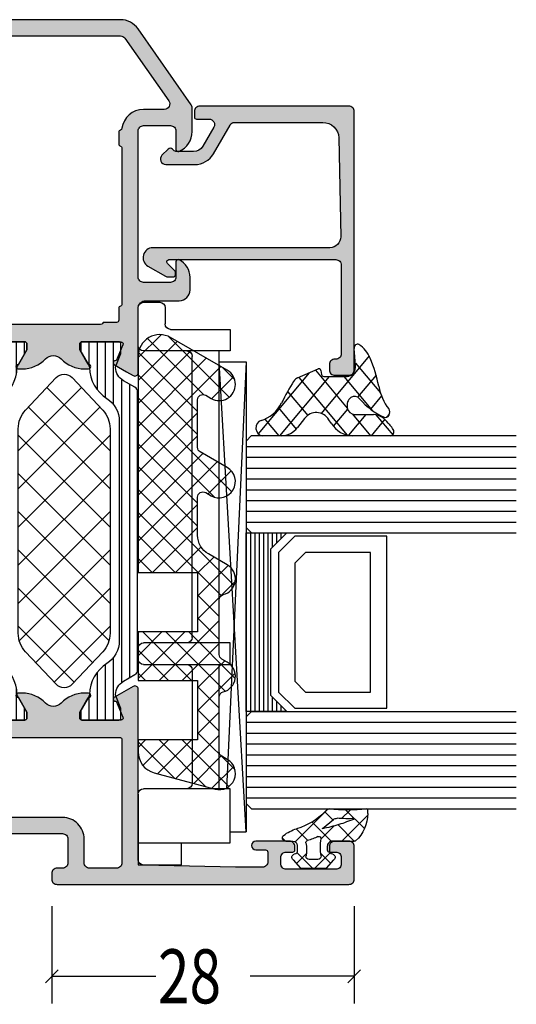
# Model space of a CAD drawing. Extents: x -5199 to -258, y -4648 to 3401.
# Drawn here: x -3939 to -3893, y -3109 to -3018 of the extents above; entities that cross this region are included whole.
import ezdxf

# ---------------------------------------------------------------- set-up
doc = ezdxf.new("R2010")
doc.units = 0
doc.header["$LTSCALE"] = 5
doc.header["$MEASUREMENT"] = 0
doc.layers.get('0').update_dxf_attribs({"linetype": 'CONTINUOUS'})
doc.layers.add('Al_Solid_Hatch', color=50, linetype='CONTINUOUS')
doc.layers.add('RE_HATCH', color=31, linetype='CONTINUOUS')
doc.styles.add('ORGADATA', font='txt', dxfattribs={"oblique": 1})

# ---------------------------------------------------------------- blocks, each defined once
blk = doc.blocks.new('KAW_3001421', base_point=(-72, 22.2))
at = {"layer": 'Al_Solid_Hatch', "linetype": 'ByBlock'}
h = blk.add_hatch(color=256, dxfattribs=at)
h.dxf.hatch_style = 1
edge = h.paths.add_edge_path(flags=16)
edge.add_arc((-69.999999, 61.199999), 0.500001, 134.99996409, 179.9998831)
edge.add_line((-70.5, 61.2), (-70.5, 58.7))
edge.add_arc((-70, 58.7), 0.5, 179.9999572, 270.0000428)
edge.add_line((-70, 58.2), (-67.8, 58.2))
edge.add_arc((-67.799999, 56.200001), 1.999999, -0.0000428, 90.0000428, ccw=False)
edge.add_line((-65.8, 56.2), (-65.8, 51.5))
edge.add_arc((-65.6, 51.5), 0.2, 179.9999572, 270.0000428)
edge.add_line((-65.6, 51.3), (-58.6, 51.3))
edge.add_arc((-58.6, 51.5), 0.2, 269.9999572, 360.0000428)
edge.add_line((-58.4, 51.5), (-58.4, 61.5))
edge.add_arc((-58.6, 61.5), 0.2, 359.9999572, 450.0000428)
edge.add_line((-58.6, 61.7), (-70, 61.7))
edge.add_arc((-69.999999, 61.199999), 0.500001, 90.0001169, 135.00003591)
edge = h.paths.add_edge_path()
edge.add_line((-72, 55.7), (-72, 82.7))
edge.add_arc((-71.5, 82.7), 0.5, 89.9999572, 180.0000428, ccw=False)
edge.add_line((-71.5, 83.2), (-68.5, 83.2))
edge.add_arc((-68.5, 82.7), 0.5, -0.0000428, 90.0000428, ccw=False)
edge.add_line((-68, 82.7), (-68, 81.2))
edge.add_arc((-68.5, 81.2), 0.5, 269.99852769, 359.99998264, ccw=False)
edge.add_line((-68.500013, 80.7), (-68.8, 80.7))
edge.add_arc((-68.8, 80.9), 0.2, 179.9999572, 270.0000428, ccw=False)
edge.add_line((-69, 80.9), (-69, 81.5))
edge.add_arc((-69.5, 81.5), 0.5, 359.9999572, 450.0000428)
edge.add_line((-69.5, 82), (-70.1, 82))
edge.add_arc((-70.1, 81.5), 0.5, 89.9999572, 180.0000428)
edge.add_line((-70.6, 81.5), (-70.6, 76.9))
edge.add_arc((-70.1, 76.9), 0.5, 179.9999572, 270.0000428)
edge.add_line((-70.1, 76.4), (-69.5, 76.4))
edge.add_arc((-69.5, 76.9), 0.5, 269.9999572, 360.0000428)
edge.add_line((-69, 76.9), (-69, 77.5))
edge.add_arc((-68.8, 77.5), 0.2, 89.9999572, 180.0000428, ccw=False)
edge.add_line((-68.8, 77.7), (-68.5, 77.7))
edge.add_arc((-68.5, 77.2), 0.5, -0.0000428, 90.0000428, ccw=False)
edge.add_line((-68, 77.2), (-68, 74.1))
edge.add_arc((-68.4, 74.1), 0.4, -180, 0, ccw=False)
edge.add_line((-68.8, 74.1), (-68.8, 75))
edge.add_arc((-69, 75), 0.2, 359.9999572, 450.0000428)
edge.add_line((-69, 75.2), (-69.9, 75.2))
edge.add_arc((-69.9, 74.7), 0.5, 89.9999572, 180.0000428)
edge.add_line((-70.4, 74.7), (-70.4, 72.2))
edge.add_line((-70.4, 72.2), (-70.210862, 63.688892))
edge.add_arc((-69.710986, 63.7), 0.5, 181.2729518, 269.99996754)
edge.add_line((-69.710986, 63.2), (-53.933251, 63.2))
edge.add_arc((-53.933251, 62.9), 0.3, -30.00003618, 89.99991755, ccw=False)
edge.add_line((-53.673444, 62.75), (-54.672357, 61.019831))
edge.add_arc((-54.857133, 61.096367), 0.2, 157.5000596, 337.5000596, ccw=False)
edge.add_line((-55.041909, 61.172904), (-56.523463, 61.786584))
edge.add_arc((-56.6, 61.601808), 0.2, 67.4999955, 179.99997127)
edge.add_line((-56.8, 61.601808), (-56.8, 58))
edge.add_arc((-56.6, 58), 0.2, 179.9999572, 270.0000428)
edge.add_line((-56.6, 57.8), (-56.06, 57.8))
edge.add_line((-56.06, 57.8), (-54.697788, 58.586473))
edge.add_arc((-54.5, 58.616136), 0.2, 0.00001855, 188.52927313, ccw=False)
edge.add_line((-54.3, 58.616136), (-54.3, 58.238786))
edge.add_arc((-57.300006, 58.238789), 3.000006, 313.76392374, 359.99994732, ccw=False)
edge.add_arc((-54.533248, 55.35), 1, 133.76385569, 226.23614431)
edge.add_arc((-57.300006, 52.461211), 3.000006, 0.00005268, 46.23607626, ccw=False)
edge.add_line((-54.3, 52.461214), (-54.3, 52.083864))
edge.add_arc((-54.5, 52.083864), 0.2, 171.47072687, 359.99998145, ccw=False)
edge.add_line((-54.697788, 52.113527), (-56.06, 52.9))
edge.add_line((-56.06, 52.9), (-56.6, 52.9))
edge.add_arc((-56.6, 52.7), 0.2, 89.9999572, 180.0000428)
edge.add_line((-56.8, 52.7), (-56.8, 49.098192))
edge.add_arc((-56.6, 49.098192), 0.2, 180.00002873, 292.5000045)
edge.add_line((-56.523463, 48.913416), (-55.041909, 49.527096))
edge.add_arc((-54.857133, 49.603633), 0.2, 22.4999404, 202.4999404, ccw=False)
edge.add_line((-54.672357, 49.680169), (-54.036409, 48.578673))
edge.add_line((-54.036409, 48.578673), (-53.673444, 47.95))
edge.add_arc((-53.933251, 47.8), 0.3, -89.99991755, 30.00003618, ccw=False)
edge.add_line((-53.933251, 47.5), (-57.228416, 47.5))
edge.add_arc((-57.228416, 47.299999), 0.200001, 90.00000967, 171.25378473)
edge.add_line((-57.426091, 47.330411), (-57.588177, 46.463253))
edge.add_arc((-57.784772, 46.5), 0.2, 269.99996624, 349.41269129, ccw=False)
edge.add_line((-57.784772, 46.3), (-58.4, 46.3))
edge.add_arc((-58.4, 46.5), 0.2, 179.9999572, 270.0000428, ccw=False)
edge.add_line((-58.6, 46.5), (-58.6, 49.3))
edge.add_arc((-59.1, 49.3), 0.5, 359.9999572, 450.0000428)
edge.add_line((-59.1, 49.8), (-65.3, 49.8))
edge.add_arc((-65.3, 49.3), 0.5, 89.9999572, 180.0000428)
edge.add_line((-65.8, 49.3), (-65.8, 47.9))
edge.add_arc((-66.3, 47.9), 0.5, -90.0000428, 0.0000428, ccw=False)
edge.add_line((-66.3, 47.4), (-66.8, 47.4))
edge.add_arc((-66.8, 47.9), 0.5, 179.9999572, 270.0000428, ccw=False)
edge.add_line((-67.3, 47.9), (-67.3, 56.2))
edge.add_arc((-67.8, 56.2), 0.5, 359.9999572, 450.0000428)
edge.add_line((-67.8, 56.7), (-70, 56.7))
edge.add_arc((-70, 56.2), 0.5, 89.9999572, 180.0000428)
edge.add_line((-70.5, 56.2), (-70.5, 55.7))
edge.add_arc((-71, 55.7), 0.5, -90.0000428, 0.0000428, ccw=False)
edge.add_line((-71, 55.2), (-71.5, 55.2))
edge.add_arc((-71.5, 55.7), 0.5, 179.9999572, 270.0000428, ccw=False)
h = blk.add_hatch(color=256, dxfattribs=at)
h.dxf.hatch_style = 1
edge = h.paths.add_edge_path(flags=16)
edge.add_line((6.5, 46.2), (6.5, 61.557206))
edge.add_arc((5.999999, 61.557205), 0.500001, 0.0000732, 54.99997736)
edge.add_line((6.286788, 61.966782), (0.486788, 66.027985))
edge.add_arc((0.2, 65.618409), 0.5, 54.99999655, 180.00001392)
edge.add_line((-0.3, 65.618409), (-0.3, 63.681842))
edge.add_arc((-2.300001, 63.681842), 2.000001, 277.36659782, 359.99999466, ccw=False)
edge.add_arc((-2.017923, 61.5), 0.2, 97.36646133, 165.52243226)
edge.add_arc((-2.405221, 61.6), 0.2, 269.99999453, 345.52254121, ccw=False)
edge.add_line((-2.405221, 61.4), (-3.5, 61.4))
edge.add_arc((-3.5, 61.6), 0.2, 194.47745879, 270.00000547, ccw=False)
edge.add_arc((-3.887298, 61.5), 0.2, 14.47745879, 90.00000547)
edge.add_line((-3.887298, 61.7), (-18.312702, 61.7))
edge.add_arc((-18.312702, 61.5), 0.2, 89.99999453, 165.52254121)
edge.add_arc((-18.7, 61.6), 0.2, 269.99999453, 345.52254121, ccw=False)
edge.add_line((-18.7, 61.4), (-19.8, 61.4))
edge.add_arc((-19.8, 61.2), 0.2, 89.9999572, 180.0000428)
edge.add_line((-20, 61.2), (-20, 60.073205))
edge.add_arc((-20.2, 60.073205), 0.2, 300.00000901, 359.99996786, ccw=False)
edge.add_arc((-20, 59.726795), 0.2, 120.00000901, 179.99996786)
edge.add_line((-20.2, 59.726795), (-20.2, 48.14641))
edge.add_arc((-20, 48.14641), 0.2, 180.00003214, 239.99999099)
edge.add_arc((-20.2, 47.8), 0.2, 0.00003214, 59.99999099, ccw=False)
edge.add_line((-20, 47.8), (-20, 46.2))
edge.add_arc((-19.8, 46.2), 0.2, 179.9999572, 270.0000428)
edge.add_line((-19.8, 46), (6.3, 46))
edge.add_arc((6.3, 46.2), 0.2, 269.9999572, 360.0000428)
edge = h.paths.add_edge_path()
edge.add_line((8, 61.557206), (8, 24.2))
edge.add_arc((6.000001, 24.199999), 1.999999, -90.0000428, 0.0000428, ccw=False)
edge.add_line((6, 22.2), (4.5, 22.2))
edge.add_arc((4.5, 22.7), 0.5, 179.9999572, 270.0000428, ccw=False)
edge.add_line((4, 22.7), (4, 24.1))
edge.add_arc((4.5, 24.1), 0.5, 89.9999572, 180.0000428, ccw=False)
edge.add_line((4.5, 24.6), (4.8, 24.6))
edge.add_arc((4.8, 24.4), 0.2, -0.0000428, 90.0000428, ccw=False)
edge.add_line((5, 24.4), (5, 23.9))
edge.add_arc((5.5, 23.9), 0.5, 179.9999572, 270.0000428)
edge.add_line((5.5, 23.4), (6.1, 23.4))
edge.add_arc((6.1, 23.9), 0.5, 269.9999572, 360.0000428)
edge.add_line((6.6, 23.9), (6.6, 28))
edge.add_arc((6.1, 28), 0.5, 359.9999572, 450.0000428)
edge.add_line((6.1, 28.5), (5.5, 28.5))
edge.add_arc((5.5, 28), 0.5, 89.9999572, 180.0000428)
edge.add_line((5, 28), (5, 27.7))
edge.add_arc((4.8, 27.7), 0.2, -90.0000428, 0.0000428, ccw=False)
edge.add_line((4.8, 27.5), (4.5, 27.5))
edge.add_arc((4.5, 28), 0.5, 179.9999572, 270.0000428, ccw=False)
edge.add_line((4, 28), (4, 28.8))
edge.add_arc((4.5, 28.8), 0.5, 89.9999572, 180.0000428, ccw=False)
edge.add_line((4.5, 29.3), (5.7, 29.3))
edge.add_arc((5.7, 29.8), 0.5, 269.9999572, 360.0000428)
edge.add_line((6.2, 29.8), (6.2, 42.7))
edge.add_arc((4.700001, 42.700001), 1.499999, 359.9999572, 450.0000428)
edge.add_line((4.7, 44.2), (2.5, 44.2))
edge.add_arc((2.5, 43.7), 0.5, 89.9999572, 180.0000428)
edge.add_line((2, 43.7), (2, 40.2))
edge.add_arc((1.5, 40.2), 0.5, -90.0000428, 0.0000428, ccw=False)
edge.add_line((1.5, 39.7), (-2, 39.7))
edge.add_arc((-2, 40.2), 0.5, 179.9999572, 270.0000428, ccw=False)
edge.add_line((-2.5, 40.2), (-2.5, 40.7))
edge.add_arc((-2, 40.7), 0.5, 89.9999572, 180.0000428, ccw=False)
edge.add_line((-2, 41.2), (-0.5, 41.2))
edge.add_arc((-0.5, 41.7), 0.5, 269.9999572, 360.0000428)
edge.add_line((0, 41.7), (0, 43.40718))
edge.add_arc((0.999996, 43.407181), 0.999996, 147.79572926, 180.00003309, ccw=False)
edge.add_arc((-0.1, 44.1), 0.3, 327.79576661, 482.20423339)
edge.add_arc((-0.792819, 45.199996), 0.999996, 269.99996691, 302.20427074, ccw=False)
edge.add_line((-0.79282, 44.2), (-19.20718, 44.2))
edge.add_arc((-19.207181, 45.199996), 0.999996, 237.79572926, 270.00003309, ccw=False)
edge.add_arc((-19.9, 44.1), 0.3, 57.79576661, 212.20423339)
edge.add_arc((-20.999996, 43.407181), 0.999996, -0.00003309, 32.20427074, ccw=False)
edge.add_line((-20, 43.40718), (-20, 41.7))
edge.add_arc((-19.5, 41.7), 0.5, 179.9999572, 270.0000428)
edge.add_line((-19.5, 41.2), (-18, 41.2))
edge.add_arc((-18, 40.7), 0.5, -0.0000428, 90.0000428, ccw=False)
edge.add_line((-17.5, 40.7), (-17.5, 40.2))
edge.add_arc((-18, 40.2), 0.5, -90.0000428, 0.0000428, ccw=False)
edge.add_line((-18, 39.7), (-21.5, 39.7))
edge.add_arc((-21.5, 40.2), 0.5, 179.9999572, 270.0000428, ccw=False)
edge.add_line((-22, 40.2), (-22, 45.85359))
edge.add_arc((-21.8, 45.85359), 0.2, 120.00000901, 179.99996786, ccw=False)
edge.add_arc((-22, 46.2), 0.2, 300.00000901, 359.99996786)
edge.add_line((-21.8, 46.2), (-21.8, 47))
edge.add_arc((-22.3, 47), 0.5, 359.9999572, 450.0000428)
edge.add_line((-22.3, 47.5), (-24.666749, 47.5))
edge.add_arc((-24.666749, 47.8), 0.3, 149.99996382, 269.99991755, ccw=False)
edge.add_line((-24.926556, 47.95), (-24.563591, 48.578673))
edge.add_line((-24.563591, 48.578673), (-23.927643, 49.680169))
edge.add_arc((-23.742867, 49.603633), 0.2, -22.4999404, 157.5000596, ccw=False)
edge.add_line((-23.558091, 49.527096), (-22.076537, 48.913416))
edge.add_arc((-22, 49.098192), 0.2, 247.4999955, 359.99997127)
edge.add_line((-21.8, 49.098192), (-21.8, 52.7))
edge.add_arc((-22, 52.7), 0.2, 359.9999572, 450.0000428)
edge.add_line((-22, 52.9), (-22.54, 52.9))
edge.add_line((-22.54, 52.9), (-23.902212, 52.113527))
edge.add_arc((-24.1, 52.083864), 0.2, -179.99998145, 8.52927313, ccw=False)
edge.add_line((-24.3, 52.083864), (-24.3, 52.461214))
edge.add_arc((-21.299994, 52.461211), 3.000006, 133.76392374, 179.99994732, ccw=False)
edge.add_arc((-24.066752, 55.35), 1, 313.76385569, 406.23614431)
edge.add_arc((-21.299994, 58.238789), 3.000006, 180.00005268, 226.23607626, ccw=False)
edge.add_line((-24.3, 58.238786), (-24.3, 58.616136))
edge.add_arc((-24.1, 58.616136), 0.2, -8.52927313, 179.99998145, ccw=False)
edge.add_line((-23.902212, 58.586473), (-22.54, 57.8))
edge.add_line((-22.54, 57.8), (-22, 57.8))
edge.add_arc((-22, 58), 0.2, 269.9999572, 360.0000428)
edge.add_line((-21.8, 58), (-21.8, 61.601808))
edge.add_arc((-22, 61.601808), 0.2, 0.00002873, 112.5000045)
edge.add_line((-22.076537, 61.786584), (-23.558091, 61.172904))
edge.add_arc((-23.742867, 61.096367), 0.2, -157.5000596, 22.4999404, ccw=False)
edge.add_line((-23.927643, 61.019831), (-24.563591, 62.121327))
edge.add_line((-24.563591, 62.121327), (-24.926556, 62.75))
edge.add_arc((-24.666749, 62.9), 0.3, 90.00008245, 210.00003618, ccw=False)
edge.add_line((-24.666749, 63.2), (-18.7, 63.2))
edge.add_arc((-18.699999, 63.899999), 0.699999, 269.9999572, 360.0000428)
edge.add_line((-18, 63.9), (-18, 67))
edge.add_arc((-17.000001, 67.000001), 0.999999, 89.9999572, 180.0000428, ccw=False)
edge.add_line((-17, 68), (-15.838749, 68))
edge.add_arc((-15.838748, 66.200002), 1.799998, 25.9444326, 90.00004274, ccw=False)
edge.add_arc((-14.4, 66.9), 0.2, -90.00000984, 25.94439855, ccw=False)
edge.add_line((-14.4, 66.7), (-15.8, 66.7))
edge.add_arc((-15.8, 66.2), 0.5, 89.9999572, 180.0000428)
edge.add_line((-16.3, 66.2), (-16.3, 63.7))
edge.add_arc((-15.8, 63.7), 0.5, 179.9999572, 270.0000428)
edge.add_line((-15.8, 63.2), (-2.3, 63.2))
edge.add_arc((-2.3, 63.7), 0.5, 269.9999572, 360.0000428)
edge.add_line((-1.8, 63.7), (-1.8, 66.2))
edge.add_arc((-2.3, 66.2), 0.5, 359.9999572, 450.0000428)
edge.add_line((-2.3, 66.7), (-4, 66.7))
edge.add_arc((-4, 66.9), 0.2, 157.11461177, 269.99998478, ccw=False)
edge.add_arc((-2.341687, 66.199998), 2.000002, 90.00003609, 157.11458323, ccw=False)
edge.add_line((-2.341688, 68.2), (-0.157649, 68.2))
edge.add_arc((-0.157649, 67.700001), 0.499999, 54.99995225, 90.0000147, ccw=False)
edge.add_line((0.129139, 68.109576), (7.147153, 63.19551))
edge.add_arc((5.999997, 61.557204), 2.000003, 0.00004569, 54.99994985, ccw=False)
at = {"layer": 'RE_HATCH', "linetype": 'ByBlock'}
h = blk.add_hatch(dxfattribs=at)
h.set_pattern_fill('ANSI31', scale=6, angle=135)
edge = h.paths.add_edge_path()
edge.add_line((-52.158783, 63.15), (-26.441217, 63.15))
edge.add_arc((-26.441217, 62.649999), 0.500001, 30.00003765, 89.99999651, ccw=False)
edge.add_line((-26.008204, 62.9), (-25.399038, 61.844893))
edge.add_arc((-24.100001, 62.59489), 1.499998, 209.99992994, 267.30304161)
edge.add_arc((-24.156465, 61.396221), 0.299999, 267.30306359, 292.50011378)
edge.add_line((-24.04166, 61.119058), (-22.880564, 61.6))
edge.add_line((-22.880564, 61.6), (-22, 61.6))
edge.add_arc((-22, 61.4), 0.2, -0.0000428, 90.0000428, ccw=False)
edge.add_line((-21.8, 61.4), (-21.8, 58))
edge.add_arc((-22, 58), 0.2, -90.0000428, 0.0000428, ccw=False)
edge.add_line((-22, 57.8), (-22.55, 57.8))
edge.add_line((-22.55, 57.8), (-24.031914, 58.655584))
edge.add_arc((-24.181913, 58.395775), 0.3, 60.00028472, 88.76500771)
edge.add_arc((-24.1, 62.194891), 3.499998, 212.73914678, 268.76482206, ccw=False)
edge.add_arc((-29.14685, 58.949995), 2.500005, 32.73923836, 89.99996317)
edge.add_line((-29.146848, 61.45), (-49.453152, 61.45))
edge.add_arc((-49.45315, 58.949995), 2.500005, 90.00003683, 147.26076164)
edge.add_arc((-54.5, 62.194891), 3.499998, 271.23517794, 327.26085322, ccw=False)
edge.add_arc((-54.418087, 58.395775), 0.3, 91.23499229, 119.99971528)
edge.add_line((-54.568086, 58.655584), (-56.05, 57.8))
edge.add_line((-56.05, 57.8), (-56.6, 57.8))
edge.add_arc((-56.6, 58), 0.2, 179.9999572, 270.0000428, ccw=False)
edge.add_line((-56.8, 58), (-56.8, 61.4))
edge.add_arc((-56.6, 61.4), 0.2, 89.9999572, 180.0000428, ccw=False)
edge.add_line((-56.6, 61.6), (-55.719436, 61.6))
edge.add_line((-55.719436, 61.6), (-54.55834, 61.119058))
edge.add_arc((-54.443535, 61.396221), 0.299999, 247.49988622, 272.69693641)
edge.add_arc((-54.499999, 62.59489), 1.499998, 272.69695839, 330.00007006)
edge.add_line((-53.200962, 61.844893), (-52.591796, 62.9))
edge.add_arc((-52.158783, 62.649999), 0.500001, 90.00000349, 149.99996235, ccw=False)
edge = h.paths.add_edge_path()
edge.add_line((-26.441217, 47.549096), (-45, 47.549096))
edge.add_arc((-45.000001, 46.549097), 0.999999, 89.9999572, 180.0000428)
edge.add_line((-46, 46.549096), (-46, 41.049096))
edge.add_arc((-46.5, 41.049096), 0.5, -90.0000428, 0.0000428, ccw=False)
edge.add_line((-46.5, 40.549096), (-47.3, 40.549096))
edge.add_arc((-47.3, 41.049096), 0.5, 179.9999572, 270.0000428, ccw=False)
edge.add_line((-47.8, 41.049096), (-47.8, 46.549096))
edge.add_arc((-48.799999, 46.549097), 0.999999, 359.9999572, 450.0000428)
edge.add_line((-48.8, 47.549096), (-52.158783, 47.549096))
edge.add_arc((-52.158783, 48.049097), 0.500001, 210.00003765, 269.99999651, ccw=False)
edge.add_line((-52.591796, 47.799096), (-53.200962, 48.854203))
edge.add_arc((-54.499999, 48.104206), 1.499998, 29.99992994, 87.30304161)
edge.add_arc((-54.443535, 49.302875), 0.299999, 87.30306359, 112.50011378)
edge.add_line((-54.55834, 49.580038), (-55.719436, 49.099096))
edge.add_line((-55.719436, 49.099096), (-56.6, 49.099096))
edge.add_arc((-56.6, 49.299096), 0.2, 179.9999572, 270.0000428, ccw=False)
edge.add_line((-56.8, 49.299096), (-56.8, 52.699096))
edge.add_arc((-56.6, 52.699096), 0.2, 89.9999572, 180.0000428, ccw=False)
edge.add_line((-56.6, 52.899096), (-56.05, 52.899096))
edge.add_line((-56.05, 52.899096), (-54.560412, 52.039082))
edge.add_arc((-54.410413, 52.298888), 0.299999, 239.99997518, 268.65009032)
edge.add_arc((-54.499936, 48.499946), 3.499999, 32.78752132, 88.65005474, ccw=False)
edge.add_arc((-49.455831, 51.749094), 2.499998, 212.78749793, 270.00002164)
edge.add_line((-49.45583, 49.249096), (-48.3, 49.249096))
edge.add_arc((-48.3, 49.749096), 0.5, 269.9999572, 360.0000428)
edge.add_line((-47.8, 49.749096), (-47.8, 50.749096))
edge.add_arc((-47.3, 50.749096), 0.5, 89.9999572, 180.0000428, ccw=False)
edge.add_line((-47.3, 51.249096), (-46.5, 51.249096))
edge.add_arc((-46.5, 50.749096), 0.5, -0.0000428, 90.0000428, ccw=False)
edge.add_line((-46, 50.749096), (-46, 49.749096))
edge.add_arc((-45.5, 49.749096), 0.5, 179.9999572, 270.0000428)
edge.add_line((-45.5, 49.249096), (-33.1, 49.249096))
edge.add_arc((-33.1, 49.749096), 0.5, 269.9999572, 360.0000428)
edge.add_line((-32.6, 49.749096), (-32.6, 50.749096))
edge.add_arc((-32.1, 50.749096), 0.5, 89.9999572, 180.0000428, ccw=False)
edge.add_line((-32.1, 51.249096), (-31.3, 51.249096))
edge.add_arc((-31.3, 50.749096), 0.5, -0.0000428, 90.0000428, ccw=False)
edge.add_line((-30.8, 50.749096), (-30.8, 49.749096))
edge.add_arc((-30.3, 49.749096), 0.5, 179.9999572, 270.0000428)
edge.add_line((-30.3, 49.249096), (-29.14417, 49.249096))
edge.add_arc((-29.144169, 51.749094), 2.499998, 269.99997836, 327.21250207)
edge.add_arc((-24.100064, 48.499946), 3.499999, 91.34994526, 147.21247868, ccw=False)
edge.add_arc((-24.189587, 52.298888), 0.299999, 271.34990968, 300.00002482)
edge.add_line((-24.039588, 52.039082), (-22.55, 52.899096))
edge.add_line((-22.55, 52.899096), (-22, 52.899096))
edge.add_arc((-22, 52.699096), 0.2, -0.0000428, 90.0000428, ccw=False)
edge.add_line((-21.8, 52.699096), (-21.8, 49.299096))
edge.add_arc((-22, 49.299096), 0.2, -90.0000428, 0.0000428, ccw=False)
edge.add_line((-22, 49.099096), (-22.880564, 49.099096))
edge.add_line((-22.880564, 49.099096), (-24.04166, 49.580038))
edge.add_arc((-24.156465, 49.302875), 0.299999, 67.49988622, 92.69693641)
edge.add_arc((-24.100001, 48.104206), 1.499998, 92.69695839, 150.00007006)
edge.add_line((-25.399038, 48.854203), (-26.008204, 47.799096))
edge.add_arc((-26.441217, 48.049097), 0.500001, 270.00000349, 329.99996235, ccw=False)
at = {"color": 1, "linetype": 'Continuous'}
for p, q in [((-53.286115, 55.43369), (-48.119805, 60.6)), ((-51.467502, 53.716769), (-44.584271, 60.6)), ((-49.451558, 52.197179), (-41.048737, 60.6)), ((-49.451558, 60.502821), (-41.048737, 52.1)), ((-46.013203, 52.1), (-37.513203, 60.6)), ((-46.013203, 60.6), (-37.513203, 52.1)), ((-42.47767, 52.1), (-33.97767, 60.6)), ((-42.47767, 60.6), (-33.97767, 52.1)), ((-38.942136, 52.1), (-30.442136, 60.6)), ((-38.942136, 60.6), (-30.442136, 52.1)), ((-35.406602, 60.6), (-27.847937, 53.041335)), ((-31.871068, 60.6), (-26.029324, 54.758256)), ((-35.406602, 52.1), (-27.847937, 59.658665)), ((-51.467502, 58.983231), (-44.584271, 52.1)), ((-31.871068, 52.1), (-26.029324, 57.941744)), ((-53.286115, 57.26631), (-48.119805, 52.1))]:
    blk.add_line(p, q, dxfattribs=at)
at = {"color": 40, "linetype": 'Continuous'}
for points in [[(-72, 55.7), (-72, 82.7, -0.414214), (-71.5, 83.2), (-68.5, 83.2, -0.414214), (-68, 82.7), (-68, 81.2, -0.414221), (-68.500013, 80.7), (-68.8, 80.7, -0.414214), (-69, 80.9), (-69, 81.5, 0.414214), (-69.5, 82), (-70.1, 82, 0.414214), (-70.6, 81.5), (-70.6, 76.9, 0.414214), (-70.1, 76.4), (-69.5, 76.4, 0.414214), (-69, 76.9), (-69, 77.5, -0.414214), (-68.8, 77.7), (-68.5, 77.7, -0.414214), (-68, 77.2), (-68, 74.1, -1), (-68.8, 74.1), (-68.8, 75, 0.414214), (-69, 75.2), (-69.9, 75.2, 0.414214), (-70.4, 74.7), (-70.4, 72.2), (-70.210862, 63.688892, 0.407721), (-69.710986, 63.2), (-53.933251, 63.2, -0.57735), (-53.673444, 62.75), (-54.672357, 61.019831, -1), (-55.041909, 61.172904), (-56.523463, 61.786584, 0.534511), (-56.8, 61.601808), (-56.8, 58, 0.414214), (-56.6, 57.8), (-56.06, 57.8), (-54.697788, 58.586473, -1.077346), (-54.3, 58.616136), (-54.3, 58.238786, -0.204525), (-55.224936, 56.072197, 0.426909), (-55.224936, 54.627803, -0.204525), (-54.3, 52.461214), (-54.3, 52.083864, -1.077346), (-54.697788, 52.113527), (-56.06, 52.9), (-56.6, 52.9, 0.414214), (-56.8, 52.7), (-56.8, 49.098192, 0.534511), (-56.523463, 48.913416), (-55.041909, 49.527096, -1), (-54.672357, 49.680169), (-54.036409, 48.578673), (-53.673444, 47.95, -0.57735), (-53.933251, 47.5), (-57.228416, 47.5, 0.370178), (-57.426091, 47.330411), (-57.588177, 46.463253, -0.361071), (-57.784772, 46.3), (-58.4, 46.3, -0.414214), (-58.6, 46.5), (-58.6, 49.3, 0.414214), (-59.1, 49.8), (-65.3, 49.8, 0.414214), (-65.8, 49.3), (-65.8, 47.9, -0.414214), (-66.3, 47.4), (-66.8, 47.4, -0.414214), (-67.3, 47.9), (-67.3, 56.2, 0.414214), (-67.8, 56.7), (-70, 56.7, 0.414214), (-70.5, 56.2), (-70.5, 55.7, -0.414214), (-71, 55.2), (-71.5, 55.2, -0.414214), (-72, 55.7)], [(8, 61.557206), (8, 24.2, -0.414214), (6, 22.2), (4.5, 22.2, -0.414214), (4, 22.7), (4, 24.1, -0.414214), (4.5, 24.6), (4.8, 24.6, -0.414214), (5, 24.4), (5, 23.9, 0.414214), (5.5, 23.4), (6.1, 23.4, 0.414214), (6.6, 23.9), (6.6, 28, 0.414214), (6.1, 28.5), (5.5, 28.5, 0.414214), (5, 28), (5, 27.7, -0.414214), (4.8, 27.5), (4.5, 27.5, -0.414214), (4, 28), (4, 28.8, -0.414214), (4.5, 29.3), (5.7, 29.3, 0.414214), (6.2, 29.8), (6.2, 42.7, 0.414214), (4.7, 44.2), (2.5, 44.2, 0.414214), (2, 43.7), (2, 40.2, -0.414214), (1.5, 39.7), (-2, 39.7, -0.414214), (-2.5, 40.2), (-2.5, 40.7, -0.414214), (-2, 41.2), (-0.5, 41.2, 0.414214), (0, 41.7), (0, 43.40718, -0.14145), (0.153846, 43.940118, 0.79835), (-0.259882, 44.353846, -0.14145), (-0.79282, 44.2), (-19.20718, 44.2, -0.14145), (-19.740118, 44.353846, 0.79835), (-20.153846, 43.940118, -0.14145), (-20, 43.40718), (-20, 41.7, 0.414214), (-19.5, 41.2), (-18, 41.2, -0.414214), (-17.5, 40.7), (-17.5, 40.2, -0.414214), (-18, 39.7), (-21.5, 39.7, -0.414214), (-22, 40.2), (-22, 45.85359, -0.267949), (-21.9, 46.026795, 0.267949), (-21.8, 46.2), (-21.8, 47, 0.414214), (-22.3, 47.5), (-24.666749, 47.5, -0.57735), (-24.926556, 47.95), (-24.563591, 48.578673), (-23.927643, 49.680169, -1), (-23.558091, 49.527096), (-22.076537, 48.913416, 0.534511), (-21.8, 49.098192), (-21.8, 52.7, 0.414214), (-22, 52.9), (-22.54, 52.9), (-23.902212, 52.113527, -1.077346), (-24.3, 52.083864), (-24.3, 52.461214, -0.204525), (-23.375064, 54.627803, 0.426909), (-23.375064, 56.072197, -0.204525), (-24.3, 58.238786), (-24.3, 58.616136, -1.077346), (-23.902212, 58.586473), (-22.54, 57.8), (-22, 57.8, 0.414214), (-21.8, 58), (-21.8, 61.601808, 0.534511), (-22.076537, 61.786584), (-23.558091, 61.172904, -1), (-23.927643, 61.019831), (-24.563591, 62.121327), (-24.926556, 62.75, -0.57735), (-24.666749, 63.2), (-18.7, 63.2, 0.414214), (-18, 63.9), (-18, 67, -0.414214), (-17, 68), (-15.838749, 68, -0.287008), (-14.220156, 66.9875, -0.553992), (-14.4, 66.7), (-15.8, 66.7, 0.414214), (-16.3, 66.2), (-16.3, 63.7, 0.414214), (-15.8, 63.2), (-2.3, 63.2, 0.414214), (-1.8, 63.7), (-1.8, 66.2, 0.414214), (-2.3, 66.7), (-4, 66.7, -0.536675), (-4.184257, 66.977778, -0.301511), (-2.341688, 68.2), (-0.157649, 68.2, -0.153915), (0.129139, 68.109576), (7.147153, 63.19551, -0.244698), (8, 61.557206)], [(6.5, 46.2), (6.5, 61.557206, 0.244698), (6.286788, 61.966782), (0.486788, 66.027985, 0.606815), (-0.3, 65.618409), (-0.3, 63.681842, -0.377038), (-2.043566, 61.698349, 0.306475), (-2.211572, 61.55, -0.341999), (-2.405221, 61.4), (-3.5, 61.4, -0.341999), (-3.693649, 61.55, 0.341999), (-3.887298, 61.7), (-18.312702, 61.7, 0.341999), (-18.506351, 61.55, -0.341999), (-18.7, 61.4), (-19.8, 61.4, 0.414214), (-20, 61.2), (-20, 60.073205, -0.267949), (-20.1, 59.9, 0.267949), (-20.2, 59.726795), (-20.2, 48.14641, 0.267949), (-20.1, 47.973205, -0.267949), (-20, 47.8), (-20, 46.2, 0.414214), (-19.8, 46), (6.3, 46, 0.414214), (6.5, 46.2)], [(-70.353553, 61.553553, 0.198912), (-70.5, 61.2), (-70.5, 58.7, 0.414214), (-70, 58.2), (-67.8, 58.2, -0.414214), (-65.8, 56.2), (-65.8, 51.5, 0.414214), (-65.6, 51.3), (-58.6, 51.3, 0.414214), (-58.4, 51.5), (-58.4, 61.5, 0.414214), (-58.6, 61.7), (-70, 61.7, 0.198912), (-70.353553, 61.553553)]]:
    blk.add_lwpolyline(points, format="xyb", close=True, dxfattribs=at)
at = {"color": 4, "linetype": 'Continuous'}
for points in [[(-52.158783, 63.15), (-26.441217, 63.15, -0.267949), (-26.008204, 62.9), (-25.399038, 61.844893, 0.255376), (-24.170581, 61.096554, 0.110388), (-24.04166, 61.119058), (-22.880564, 61.6), (-22, 61.6, -0.414214), (-21.8, 61.4), (-21.8, 58, -0.414214), (-22, 57.8), (-22.55, 57.8), (-24.031914, 58.655584, 0.126173), (-24.175447, 58.695706, -0.249447), (-27.043994, 60.302039, 0.255179), (-29.146848, 61.45), (-49.453152, 61.45, 0.255179), (-51.556006, 60.302039, -0.249447), (-54.424553, 58.695706, 0.126173), (-54.568086, 58.655584), (-56.05, 57.8), (-56.6, 57.8, -0.414214), (-56.8, 58), (-56.8, 61.4, -0.414214), (-56.6, 61.6), (-55.719436, 61.6), (-54.55834, 61.119058, 0.110388), (-54.429419, 61.096554, 0.255376), (-53.200962, 61.844893), (-52.591796, 62.9, -0.267949), (-52.158783, 63.15)], [(-26.441217, 47.549096), (-45, 47.549096, 0.414214), (-46, 46.549096), (-46, 41.049096, -0.414214), (-46.5, 40.549096), (-47.3, 40.549096, -0.414214), (-47.8, 41.049096), (-47.8, 46.549096, 0.414214), (-48.8, 47.549096), (-52.158783, 47.549096, -0.267949), (-52.591796, 47.799096), (-53.200962, 48.854203, 0.255376), (-54.429419, 49.602542, 0.110388), (-54.55834, 49.580038), (-55.719436, 49.099096), (-56.6, 49.099096, -0.414214), (-56.8, 49.299096), (-56.8, 52.699096, -0.414214), (-56.6, 52.899096), (-56.05, 52.899096), (-54.560412, 52.039082, 0.125665), (-54.41748, 51.998973, -0.248691), (-51.557541, 50.395283, 0.254955), (-49.45583, 49.249096), (-48.3, 49.249096, 0.414214), (-47.8, 49.749096), (-47.8, 50.749096, -0.414214), (-47.3, 51.249096), (-46.5, 51.249096, -0.414214), (-46, 50.749096), (-46, 49.749096, 0.414214), (-45.5, 49.249096), (-33.1, 49.249096, 0.414214), (-32.6, 49.749096), (-32.6, 50.749096, -0.414214), (-32.1, 51.249096), (-31.3, 51.249096, -0.414214), (-30.8, 50.749096), (-30.8, 49.749096, 0.414214), (-30.3, 49.249096), (-29.14417, 49.249096, 0.254955), (-27.042459, 50.395283, -0.248691), (-24.18252, 51.998973, 0.125665), (-24.039588, 52.039082), (-22.55, 52.899096), (-22, 52.899096, -0.414214), (-21.8, 52.699096), (-21.8, 49.299096, -0.414214), (-22, 49.099096), (-22.880564, 49.099096), (-24.04166, 49.580038, 0.110388), (-24.170581, 49.602542, 0.255376), (-25.399038, 48.854203), (-26.008204, 47.799096, -0.267949), (-26.441217, 47.549096)]]:
    blk.add_lwpolyline(points, format="xyb", close=True, dxfattribs=at)
at = {"color": 1, "linetype": 'Continuous'}
blk.add_lwpolyline([(-48.761303, 52.1), (-29.838697, 52.1, 0.19145), (-28.122486, 52.782139), (-25.113515, 55.622856, 0.43116), (-25.113515, 57.077144), (-28.122486, 59.917861, 0.19145), (-29.838697, 60.6), (-48.761303, 60.6, 0.19145), (-50.477514, 59.917861), (-53.486485, 57.077144, 0.43116), (-53.486485, 55.622856), (-50.477514, 52.782139, 0.19145), (-48.761303, 52.1)], format="xyb", close=True, dxfattribs=at)
blk = doc.blocks.new('KAW_6003023', base_point=(85.2, 66.5))
at = {"color": 1, "linetype": 'Continuous'}
for p, q in [((85.328957, 73.321248), (87.356442, 75.348734)), ((85.487956, 74.883713), (89.801666, 70.570004)), ((87.029664, 75.463326), (90.49299, 72)), ((92.49299, 72), (95.968723, 75.475733)), ((95.492669, 75.485602), (99.801666, 71.176605)), ((100.978271, 72), (104.458742, 75.480471)), ((103.099591, 72), (105.941468, 74.841877)), ((104.092207, 75.371345), (112.963552, 66.5)), ((112.559784, 72.974912), (114.701533, 75.116661)), ((112.771079, 75.177755), (121.448834, 66.5)), ((121.372248, 73.302093), (123.397907, 75.327752)), ((121.514762, 74.919353), (127.12876, 69.305355)), ((123.113578, 75.441858), (124.263504, 74.291931)), ((85.777244, 71.648216), (88.324309, 74.195281)), ((86.225532, 69.975183), (90.250349, 74)), ((90.371669, 72), (92.371669, 74)), ((90.61431, 74), (92.61431, 72)), ((92.73563, 74), (94.73563, 72)), ((94.305173, 74.551777), (99.801666, 69.055285)), ((94.61431, 72), (97.132737, 74.518427)), ((95.301666, 68.444715), (100.856951, 74)), ((95.301666, 70.566035), (98.73563, 74)), ((99.099591, 74), (101.099591, 72)), ((101.220912, 74), (103.220912, 72)), ((103.154226, 74.188006), (110.842232, 66.5)), ((108.206193, 66.5), (115.532394, 73.826201)), ((116.691474, 66.5), (124.343994, 74.152519)), ((105.220912, 72), (106.720794, 73.499882)), ((112.265311, 73.562203), (119.327513, 66.5)), ((85.475314, 72.775035), (89.801666, 68.448683)), ((105.301666, 69.959434), (107.659899, 72.317667)), ((105.301666, 67.838113), (109.463552, 72)), ((106.084873, 66.5), (111.584873, 72)), ((109.584873, 72), (115.084873, 66.5)), ((110.327513, 66.5), (116.308851, 72.481338)), ((111.706193, 72), (117.206193, 66.5)), ((112.448834, 66.5), (117.948834, 72)), ((114.570154, 66.5), (120.070154, 72)), ((118.070154, 72), (123.570154, 66.5)), ((118.812795, 66.5), (125.120451, 72.807656)), ((120.191474, 72), (125.658694, 66.53278)), ((121.753041, 72.559754), (126.946035, 67.36676)), ((86.67382, 68.302151), (89.801666, 71.429996)), ((95.301666, 71.433965), (99.801666, 66.933965)), ((120.934115, 66.5), (125.896908, 71.462793)), ((95.478271, 66.5), (99.801666, 70.823395)), ((86.251771, 69.877257), (89.629029, 66.5)), ((87.436025, 66.943036), (89.801666, 69.308676)), ((95.301666, 69.312644), (98.11431, 66.5)), ((105.301666, 69.919246), (108.720912, 66.5)), ((123.055436, 66.5), (126.673365, 70.11793)), ((97.599591, 66.5), (99.801666, 68.702074)), ((125.176756, 66.5), (127.294601, 68.617845)), ((105.301666, 67.797926), (106.599591, 66.5)), ((89.11431, 66.5), (89.801666, 67.187356)), ((95.301666, 67.191324), (95.99299, 66.5)), ((99.720912, 66.5), (99.801666, 66.580754))]:
    blk.add_line(p, q, dxfattribs=at)
blk.add_lwpolyline([(86.759507, 67.982362), (85.251111, 73.611771, -0.876976), (87.999038, 74.75), (88.287713, 74.25, 0.267949), (88.720726, 74), (93.763508, 74, 0.341999), (94.247631, 74.375, -0.671481), (96.999038, 74.75), (97.287713, 74.25, 0.267949), (97.720726, 74), (102.763508, 74, 0.341999), (103.247631, 74.375, -0.671481), (105.999038, 74.75), (107.009401, 73, 0.267949), (108.741452, 72), (112.256624, 72, 0.57735), (112.689637, 72.75), (112.400962, 73.25, -1), (114.999038, 74.75), (116.442414, 72.25, 0.267949), (116.875426, 72), (121.256624, 72, 0.57735), (121.689637, 72.75), (121.400962, 73.25, -0.57735), (122.7, 75.5, -0.267949), (123.999038, 74.75), (127.030127, 69.5, -0.57735), (125.298076, 66.5), (105.301666, 66.5), (105.301666, 72), (99.801666, 72), (99.801666, 66.5), (95.301666, 66.5), (95.301666, 72), (89.801666, 72), (89.801666, 66.5), (88.691359, 66.5, -0.339454), (86.759507, 67.982362)], format="xyb", close=True, dxfattribs=at)
blk = doc.blocks.new('KAW_0271333', base_point=(186.713613, 119.916412))
at = {"color": 2, "linetype": 'Continuous'}
for p, q in [((233.267167, 129.916412), (189.767167, 129.916412)), ((189.767167, 129.916412), (233.267167, 127.416412)), ((189.767167, 128.416412), (189.767167, 129.916412)), ((233.267167, 129.916412), (193.767167, 128.097263)), ((233.267167, 127.416412), (233.267167, 129.916412)), ((188.767167, 119.916412), (188.767167, 128.416412)), ((188.767167, 128.416412), (193.767167, 128.416412)), ((193.767167, 128.416412), (193.767167, 124.416412)), ((205.267167, 124.416412), (205.267167, 128.416412)), ((205.267167, 128.416412), (207.267167, 128.416412)), ((207.267167, 128.416412), (207.267167, 124.416412)), ((234.267167, 128.416412), (234.267167, 124.416412)), ((236.267167, 128.416412), (234.267167, 128.416412)), ((236.267167, 122.916412), (236.267167, 128.416412)), ((193.767167, 127.416412), (205.267167, 127.416412)), ((207.267167, 127.416412), (234.267167, 127.416412)), ((204.767167, 124.916412), (194.267167, 124.916412)), ((207.767167, 124.916412), (233.767167, 124.916412)), ((186.713613, 123.916412), (188.767167, 123.916412)), ((186.713613, 119.916412), (186.713613, 123.916412)), ((193.767167, 124.416412), (193.767167, 120.416412)), ((205.267167, 120.416412), (205.267167, 124.416412)), ((207.267167, 124.416412), (207.267167, 120.416412)), ((234.267167, 124.416412), (234.267167, 120.416412)), ((238.267167, 122.416412), (236.767167, 122.416412)), ((238.767167, 120.416412), (238.767167, 121.916412)), ((193.267167, 119.916412), (186.713613, 119.916412)), ((206.767167, 119.916412), (205.767167, 119.916412)), ((234.767167, 119.916412), (238.267167, 119.916412))]:
    blk.add_line(p, q, dxfattribs=at)
for centre, start, end in [((194.267167, 124.416412), 90, 180), ((204.767167, 124.416412), 0, 90), ((207.767167, 124.416412), 90, 180), ((233.767167, 124.416412), 0, 90), ((236.767167, 122.916412), 180, 270), ((238.267167, 121.916412), 0, 90), ((193.267167, 120.416412), 270, 0), ((205.767167, 120.416412), 180, 270), ((206.767167, 120.416412), 270, 0), ((234.767167, 120.416412), 180, 270), ((238.267167, 120.416412), 270, 0)]:
    blk.add_arc(centre, 0.5, start, end, dxfattribs=at)
blk = doc.blocks.new('KAW_0170731', base_point=(-24.9, -4.749997))
at = {"layer": 'Al_Solid_Hatch', "linetype": 'ByBlock'}
h = blk.add_hatch(color=256, dxfattribs=at)
h.dxf.hatch_style = 1
edge = h.paths.add_edge_path()
edge.add_arc((-4.2, -2.224261), 0.3, -45.0000428, 45.0000428, ccw=False)
edge.add_line((-3.987868, -2.436393), (-4.546447, -2.994971))
edge.add_arc((-4.9, -2.641418), 0.5, 179.99998442, 315.00004179, ccw=False)
edge.add_line((-5.4, -2.641418), (-5.4, 0.038123))
edge.add_arc((-3.399999, 0.038122), 2.000001, 120.00002333, 179.99998218, ccw=False)
edge.add_line((-4.4, 1.770174), (-1.75, 3.300152))
edge.add_arc((-2.000001, 3.733165), 0.500001, 300.00003765, 359.99999651)
edge.add_line((-1.5, 3.733165), (-1.5, 11.87821))
edge.add_arc((-3.000001, 11.878209), 1.500001, 0.00003636, 86.93348902)
edge.add_line((-2.919758, 13.376062), (-12.08165, 13.544212))
edge.add_arc((-12.1, 12.544381), 1, 88.94854748, 180.00003746)
edge.add_line((-13.1, 12.54438), (-13.1, -3.843521))
edge.add_arc((-14.006476, -3.843521), 0.906476, -149.9999988, 0.00000293, ccw=False)
edge.add_line((-14.791507, -4.296759), (-15.733013, -2.666022))
edge.add_arc((-15.300002, -2.416023), 0.499998, 179.99987966, 209.99999285, ccw=False)
edge.add_line((-15.8, -2.416022), (-15.8, -1.949997))
edge.add_arc((-15.6, -1.949997), 0.2, 89.9999572, 180.0000428, ccw=False)
edge.add_line((-15.6, -1.749997), (-15.365686, -1.749997))
edge.add_arc((-15.365687, -1.949997), 0.2, 44.99986628, 89.99978529, ccw=False)
edge.add_line((-15.224265, -1.808576), (-14.541421, -2.491418))
edge.add_arc((-14.4, -2.349997), 0.2, 224.99994142, 359.99999879)
edge.add_line((-14.2, -2.349997), (-14.2, 13.100003))
edge.add_arc((-14.7, 13.100003), 0.5, 359.9999572, 450.0000428)
edge.add_line((-14.7, 13.600003), (-22.9, 13.600003))
edge.add_arc((-22.9, 13.100003), 0.5, 89.9999572, 180.0000428)
edge.add_line((-23.4, 13.100003), (-23.4, 13.000003))
edge.add_arc((-23.9, 13.000003), 0.5, -90.0000428, 0.0000428, ccw=False)
edge.add_line((-23.9, 12.500003), (-24.4, 12.500003))
edge.add_arc((-24.4, 13.000003), 0.5, 179.9999572, 270.0000428, ccw=False)
edge.add_line((-24.9, 13.000003), (-24.9, 14.300003))
edge.add_arc((-24.4, 14.300003), 0.5, 89.9999572, 180.0000428, ccw=False)
edge.add_line((-24.4, 14.800003), (-0.5, 14.800003))
edge.add_arc((-0.5, 14.300003), 0.5, -0.0000428, 90.0000428, ccw=False)
edge.add_line((0, 14.300003), (0, 0.500003))
edge.add_arc((-0.5, 0.500003), 0.5, -90.0000428, 0.0000428, ccw=False)
edge.add_line((-0.5, 0.000003), (-1, 0.000003))
edge.add_arc((-1, 0.200003), 0.2, 179.9999572, 270.0000428, ccw=False)
edge.add_line((-1.2, 0.200003), (-1.2, 1.366029))
edge.add_arc((-1.7, 1.366029), 0.5, 0.00000605, 119.99995978)
edge.add_line((-1.95, 1.799042), (-3.7, 0.788678))
edge.add_arc((-3.2, -0.077348), 1, 120.00000901, 179.99996786)
edge.add_line((-4.2, -0.077347), (-4.2, -1.634311))
edge.add_arc((-3.799999, -1.634311), 0.400001, 179.99997019, 224.9998892)
edge.add_line((-4.082843, -1.917154), (-3.987868, -2.012129))
at = {"color": 40, "linetype": 'Continuous'}
blk.add_lwpolyline([(-3.987868, -2.012129, -0.414214), (-3.987868, -2.436393), (-4.546447, -2.994971, -0.668179), (-5.4, -2.641418), (-5.4, 0.038123, -0.267949), (-4.4, 1.770174), (-1.75, 3.300152, 0.267949), (-1.5, 3.733165), (-1.5, 11.87821, 0.398623), (-2.919758, 13.376062), (-12.08165, 13.544212, 0.419599), (-13.1, 12.54438), (-13.1, -3.843521, -0.767327), (-14.791507, -4.296759), (-15.733013, -2.666022, -0.131653), (-15.8, -2.416022), (-15.8, -1.949997, -0.414214), (-15.6, -1.749997), (-15.365686, -1.749997, -0.198912), (-15.224265, -1.808576), (-14.541421, -2.491418, 0.668179), (-14.2, -2.349997), (-14.2, 13.100003, 0.414214), (-14.7, 13.600003), (-22.9, 13.600003, 0.414214), (-23.4, 13.100003), (-23.4, 13.000003, -0.414214), (-23.9, 12.500003), (-24.4, 12.500003, -0.414214), (-24.9, 13.000003), (-24.9, 14.300003, -0.414214), (-24.4, 14.800003), (-0.5, 14.800003, -0.414214), (0, 14.300003), (0, 0.500003, -0.414214), (-0.5, 0.000003), (-1, 0.000003, -0.414214), (-1.2, 0.200003), (-1.2, 1.366029, 0.57735), (-1.95, 1.799042), (-3.7, 0.788678, 0.267949), (-4.2, -0.077347), (-4.2, -1.634311, 0.198912), (-4.082843, -1.917154), (-3.987868, -2.012129)], format="xyb", close=True, dxfattribs=at)
blk = doc.blocks.new('KAW_0272440', base_point=(21.8, -4.3))
at = {"color": 1, "linetype": 'Continuous'}
for p, q in [((24.778682, -2.298114), (26.339185, -0.737611)), ((24.680466, -1.021829), (24.9772, -1.318563)), ((25.132152, -1.473515), (26.404719, -2.746082)), ((20.767082, -4.188394), (23.083398, -1.872079)), ((21.695716, -2.27972), (23.411765, -3.995769)), ((23.31277, -1.775453), (24.343768, -2.806452)), ((20.21397, -2.919294), (24.669712, -7.375036)), ((21.804728, -5.272069), (24.464255, -2.612541)), ((24.725539, -4.472578), (26.404719, -2.793398)), ((24.754725, -3.217408), (26.3751, -4.837783)), ((19.366187, -4.192832), (19.412026, -4.238671)), ((21.308708, -7.889409), (24.254743, -4.943374)), ((21.87478, -9.444657), (26.351299, -4.968138)), ((24.331509, -4.915513), (25.655082, -6.239086)), ((21.804728, -6.631372), (26.404719, -11.231363)), ((21.518881, -8.466846), (26.251982, -13.199946)), ((22.974524, -10.466234), (24.833207, -8.60755)), ((24.24832, -11.313758), (25.889679, -9.672399)), ((25.113837, -12.569561), (26.404719, -11.27868))]:
    blk.add_line(p, q, dxfattribs=at)
blk.add_lwpolyline([(26.404719, -4.454092, -0.23348), (25.424281, -6.439261), (25.165232, -6.642447, 0.45689), (25.081721, -8.908804), (25.768717, -9.549429, -0.208), (26.404719, -11.012137), (26.404719, -12.800009, -0.895309), (25.219279, -12.931357, 0.204223), (23.845408, -11.021658, -0.022679), (22.187464, -9.912527, -0.14775), (21.910227, -9.542044), (21.216776, -7.636831, -0.407725), (21.332202, -7.382069), (21.639445, -7.326956, 0.36396), (21.804728, -7.129995), (21.804728, -4.968435, 0.444046), (20.924235, -4.172506), (19.630183, -4.303335, -0.595051), (19.333277, -3.867544, -0.159264), (20.393916, -2.819479, -0.057947), (22.565745, -2.032095, 0.125752), (24.320567, -1.113577, -0.777397), (24.965128, -1.544394, -0.111358), (23.558863, -3.778463, 1.495142), (24.754725, -4.272574), (24.754725, -2.514792, -0.209908), (25.4443, -1.146109, 0.026912), (25.595728, -0.993277, -0.044525), (25.919413, -0.688833, -0.625764), (26.404719, -0.924765), (26.404719, -4.454092)], format="xyb", close=True, dxfattribs=at)
blk = doc.blocks.new('*U119')
at = {"color": 7, "linetype": 'Continuous'}
for p, q in [((-1916, 679.319988), (-1916, 662.799988)), ((-1915.6, 679.319988), (-1915.6, 662.799988)), ((-1915.2, 679.319988), (-1915.2, 662.799988)), ((-1914.8, 679.319988), (-1914.8, 662.799988)), ((-1914.4, 679.319988), (-1914.4, 662.799988)), ((-1914, 679.319988), (-1914, 662.799988)), ((-1913.6, 679.319988), (-1913.6, 677.969988)), ((-1913.2, 679.319988), (-1913.2, 678.369988)), ((-1912.8, 679.319988), (-1912.8, 678.769988)), ((-1912.4, 679.319988), (-1912.4, 679.169988)), ((-1913.6, 664.149988), (-1913.6, 662.799988)), ((-1913.2, 663.749988), (-1913.2, 662.799988)), ((-1912.8, 663.349988), (-1912.8, 662.799988)), ((-1912.4, 662.949988), (-1912.4, 662.799988))]:
    blk.add_line(p, q, dxfattribs=at)
blk = doc.blocks.new('KAW_0270148', base_point=(0.000001, 5.270013))
at = {"color": 1, "linetype": 'Continuous'}
for p, q in [((-0.000001, 4.109157), (2.40477, 6.513927)), ((1.17431, 6.221743), (2.89437, 4.501683)), ((-0.000002, 5.274735), (1.506357, 3.768376)), ((2.101053, 4.08889), (2.895033, 4.88287)), ((1.506357, 3.768376), (1.518229, 3.756504)), ((-2.499999, 1.609158), (-1.081305, 3.027853)), ((-2.060357, 3.092449), (-1.137325, 2.169417)), ((-0.058401, -0.191884), (2.993237, 2.859753)), ((-0.051053, 3.204466), (0.753627, 2.399786)), ((0.208758, 2.196595), (1.17124, 3.159077)), ((1.17124, 3.159077), (1.416061, 3.403898)), ((1.978244, 3.296489), (2.715963, 2.55877)), ((0.753627, 2.399786), (1.781042, 1.372371)), ((-2.499999, 1.410771), (-1.068394, -0.020833)), ((0.068586, 0.963507), (1.142781, -0.110689)), ((-2.070807, -0.082971), (-1.152438, 0.835399)), ((0.0003, -1.089528), (0.286601, -1.375829))]:
    blk.add_line(p, q, dxfattribs=at)
for points in [[(-0.979514, 3.000013), (-0.400001, 3.000007, 0.414213), (0.000001, 3.400007), (-0.000002, 5.274168, -0.166643), (0.042061, 5.396871, -0.21265), (2.557557, 6.517378), (2.900003, 6.517371, -0.450328), (2.999253, 6.405239, 0.060799), (2.998527, 2.935504, -0.24588), (2.933022, 2.761963, 0.14254), (1.151981, -0.078913, -0.102518), (0.532236, -1.266034, -0.704936), (0.000001, -1.076139), (-0.000001, -0.399996, 0.414205), (-0.399996, 0.000013), (-0.979514, 0.000001, 0.339435), (-1.172697, -0.148223), (-1.207728, -0.278979, -0.606836), (-1.727334, -0.394143), (-2.499999, 0.30586), (-2.499999, 2.694151), (-1.727334, 3.394154, -0.606844), (-1.207736, 3.278988), (-1.172698, 3.148242, 0.339434), (-0.979514, 3.000013)], [(1.541017, 3.831394, 0.023113), (1.157698, 2.339645), (1.192836, 2.323011), (2.013151, 3.339755, 0.18881), (2.122868, 3.68748, -0.026231), (2.098872, 5.27304, 0.837546), (2.060392, 5.281393, 0.023113), (1.541017, 3.831394)], [(-0.56954, 2.140013, -0.03639), (-1.356696, 2.196869, 0.457298), (-1.7, 1.90001), (-1.700004, 1.100004, 0.470068), (-1.344263, 0.805227, -0.094412), (-0.166618, 0.803591, 0.389993), (0.063679, 0.946084, -0.021566), (0.22453, 1.437797, -0.021566), (0.427142, 1.913826, 0.600269), (0.217543, 2.197881, -0.03639), (-0.56954, 2.140013)]]:
    blk.add_lwpolyline(points, format="xyb", close=True, dxfattribs=at)
blk = doc.blocks.new('*U121')
at = {"color": 3, "linetype": 'Continuous'}
for p, q in [((-1934, 644.798988), (-1934, 635.798988)), ((-1906, 644.798988), (-1906, 635.798988)), ((-1934.589256, 637.709733), (-1933.410744, 638.888244)), ((-1906.589256, 637.709733), (-1905.410744, 638.888244)), ((-1934, 638.298988), (-1924.3785, 638.298988)), ((-1906, 638.298988), (-1915.6215, 638.298988))]:
    blk.add_line(p, q, dxfattribs=at)
at = {"color": 0, "style": 'ORGADATA', "width": 0.772222}
blk.add_text('28', height=5, dxfattribs=at).set_placement((-1924.17, 635.798988))
blk = doc.blocks.new('*U122')
at = {"color": 3, "linetype": 'Continuous'}
for p, q in [((-1946, 644.798988), (-1946, 635.798988)), ((-1934, 644.798988), (-1934, 635.798988)), ((-1946.589256, 637.709733), (-1945.410744, 638.888244)), ((-1934.589256, 637.709733), (-1933.410744, 638.888244))]:
    blk.add_line(p, q, dxfattribs=at)
at = {"color": 0, "style": 'ORGADATA', "width": 0.772222}
blk.add_text('12', height=5, dxfattribs=at).set_placement((-1944.17, 635.798988))

msp = doc.modelspace()

# ---------------------------------------------------------------- linework, layer by layer
at = {"color": 4, "linetype": 'Continuous'}
for p, q in [((-3917.22603, -3056.38002), (-3917.72603, -3056.88002)), ((-3917.72603, -3056.88002), (-3917.72603, -3064.88002)), ((-3917.22603, -3056.38002), (-3892.72603, -3056.38002)), ((-3917.72603, -3057.38002), (-3892.72603, -3057.38002)), ((-3917.72603, -3058.38002), (-3892.72603, -3058.38002)), ((-3917.72603, -3059.38002), (-3892.72603, -3059.38002)), ((-3917.72603, -3060.38002), (-3892.72603, -3060.38002)), ((-3917.72603, -3061.38002), (-3892.72603, -3061.38002)), ((-3917.72603, -3062.38002), (-3892.72603, -3062.38002)), ((-3917.72603, -3063.38002), (-3892.72603, -3063.38002)), ((-3917.72603, -3064.38002), (-3892.72603, -3064.38002)), ((-3917.72603, -3064.88002), (-3917.22603, -3065.38002)), ((-3917.22603, -3065.38002), (-3892.72603, -3065.38002)), ((-3917.22603, -3081.90002), (-3917.72603, -3082.40002)), ((-3917.72603, -3082.40002), (-3917.72603, -3090.40002)), ((-3917.22603, -3081.90002), (-3892.72603, -3081.90002)), ((-3917.72603, -3082.90002), (-3892.72603, -3082.90002)), ((-3917.72603, -3083.90002), (-3892.72603, -3083.90002)), ((-3917.72603, -3084.90002), (-3892.72603, -3084.90002)), ((-3917.72603, -3085.90002), (-3892.72603, -3085.90002)), ((-3917.72603, -3086.90002), (-3892.72603, -3086.90002)), ((-3917.72603, -3087.90002), (-3892.72603, -3087.90002)), ((-3917.72603, -3088.90002), (-3892.72603, -3088.90002)), ((-3917.72603, -3089.90002), (-3892.72603, -3089.90002)), ((-3917.72603, -3090.40002), (-3917.22603, -3090.90002)), ((-3917.22603, -3090.90002), (-3892.72603, -3090.90002))]:
    msp.add_line(p, q, dxfattribs=at)
at = {"color": 7, "linetype": 'Continuous'}
for p, q in [((-3913.22603, -3065.68002), (-3914.72603, -3067.18002)), ((-3904.72603, -3065.68002), (-3913.22603, -3065.68002)), ((-3904.72603, -3081.60002), (-3904.72603, -3065.68002)), ((-3914.72603, -3067.18002), (-3914.72603, -3080.10002)), ((-3912.22603, -3067.18002), (-3913.22603, -3068.18002)), ((-3906.22603, -3067.18002), (-3912.22603, -3067.18002)), ((-3906.22603, -3080.10002), (-3906.22603, -3067.18002)), ((-3913.22603, -3068.18002), (-3913.22603, -3079.10002)), ((-3913.22603, -3079.10002), (-3912.22603, -3080.10002)), ((-3914.72603, -3080.10002), (-3913.22603, -3081.60002)), ((-3912.22603, -3080.10002), (-3906.22603, -3080.10002)), ((-3913.22603, -3081.60002), (-3904.72603, -3081.60002))]:
    msp.add_line(p, q, dxfattribs=at)
msp.add_lwpolyline([(-3917.72603, -3065.38002), (-3913.97603, -3065.38002), (-3915.47603, -3066.88002), (-3915.47603, -3080.40002), (-3913.97603, -3081.90002), (-3917.72603, -3081.90002), (-3917.72603, -3065.38002)], close=True, dxfattribs=at)

# ---------------------------------------------------------------- block references
at = {"color": 0, "extrusion": (0, 0, -1), "rotation": 90}
for name, p in [('KAW_3001421', (3968.72603, -3097.90002)), ('KAW_0170731', (3927.27603, -3050.80002)), ('KAW_0271333', (3927.72603, -3096.10002)), ('KAW_6003023', (3927.72638, -3089.13538))]:
    msp.add_blockref(name, p, dxfattribs=at)
at = {"color": 0, "rotation": 270}
for name, p, xscale in [('KAW_0272440', (-3907.72603, -3050.90002), 1.191304), ('KAW_0270148', (-3907.72603, -3093.90002), -0.9966780000000001)]:
    msp.add_blockref(name, p, dxfattribs=dict(at, xscale=xscale))
at = {"color": 0}
for name in ['*U119', '*U122', '*U121']:
    msp.add_blockref(name, (-2001.72603, -3744.70001), dxfattribs=at)

doc.saveas('drawing.dxf')
